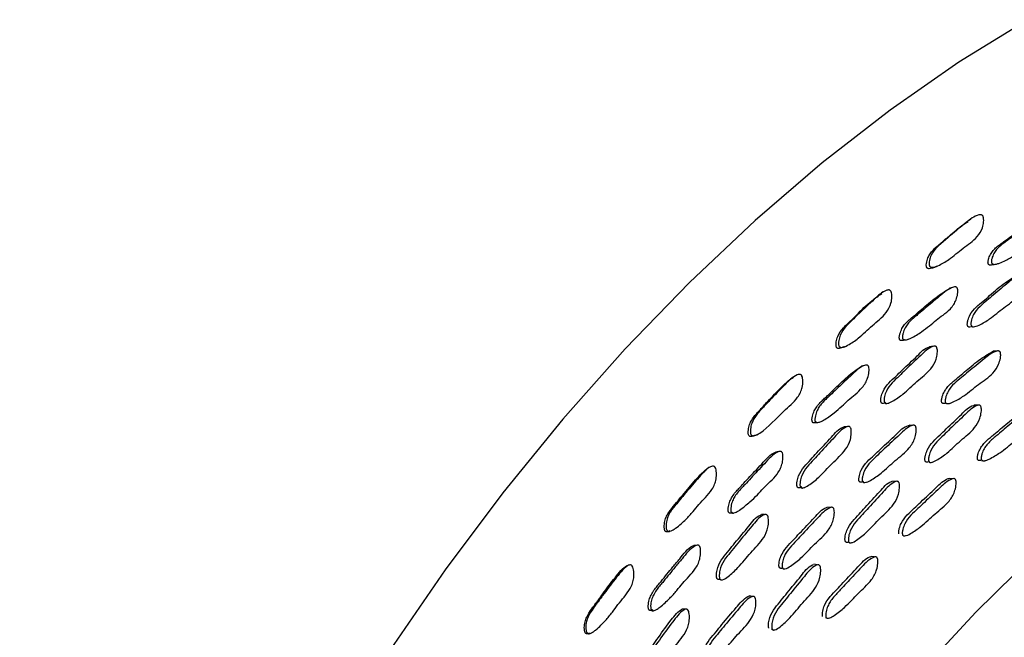
# Model space of a CAD drawing. Units: millimetres. Extents: x 12 to 474, y 34 to 492.
# Drawn here: x 59 to 86, y 389 to 406 of the extents above; entities that cross this region are included whole.
import ezdxf

# ---------------------------------------------------------------- set-up
doc = ezdxf.new("R2010")
doc.units = ezdxf.units.MM

msp = doc.modelspace()

# ---------------------------------------------------------------- linework, layer by layer
at = {"color": 7, "linetype": 'Continuous', "lineweight": 25}
for p, q in [((86.057, 399.623), (86.096, 399.633)), ((86.133, 399.641), (86.156, 399.647)), ((85.437, 397.883), (85.442, 397.883)), ((85.498, 397.889), (85.539, 397.893)), ((83.635, 397.529), (83.639, 397.53)), ((83.073, 395.745), (83.096, 395.746)), ((84.698, 395.739), (84.705, 395.738)), ((84.775, 395.738), (84.801, 395.737)), ((85.591, 395.682), (85.486, 395.684)), ((81.162, 395.214), (81.168, 395.215)), ((83.766, 395.121), (83.667, 395.123)), ((84.305, 394.091), (84.32, 394.09)), ((85.692, 394.142), (85.705, 394.142)), ((85.791, 394.136), (85.798, 394.135)), ((84.892, 393.628), (84.788, 393.636)), ((80.715, 393.378), (80.727, 393.377)), ((82.451, 393.529), (82.465, 393.528)), ((83.302, 393.551), (83.203, 393.56)), ((81.476, 392.824), (81.383, 392.833)), ((78.789, 392.679), (78.796, 392.679)), ((79.619, 392.623), (79.537, 392.626)), ((83.478, 392.047), (83.492, 392.045)), ((83.567, 392.036), (83.578, 392.035)), ((82.058, 391.84), (82.066, 391.839)), ((82.702, 391.44), (82.604, 391.454)), ((81.096, 391.22), (81.003, 391.235)), ((80.121, 391.126), (80.129, 391.124)), ((80.204, 391.113), (80.21, 391.112)), ((78.375, 390.815), (78.376, 390.815)), ((78.452, 390.805), (78.456, 390.804)), ((79.281, 390.332), (79.195, 390.347)), ((76.536, 389.94), (76.539, 389.94)), ((81.331, 389.745), (81.348, 389.742)), ((74.75, 389.304), (74.756, 389.304)), ((79.819, 389.418), (79.838, 389.414)), ((79.908, 389.398), (79.909, 389.398))]:
    msp.add_line(p, q, dxfattribs=at)
at = {"color": 7, "linetype": 'Continuous', "lineweight": 25, "flags": 128}
for points in [[(86.987, 406.473), (85.056, 405.283), (83.135, 403.946), (81.232, 402.468), (79.356, 400.857), (77.515, 399.119), (75.718, 397.264), (73.974, 395.299), (72.29, 393.234), (70.676, 391.079), (69.137, 388.843), (67.681, 386.537), (66.315, 384.172), (65.046, 381.758), (63.879, 379.307), (62.82, 376.831), (61.873, 374.34), (61.044, 371.848), (60.335, 369.364), (59.751, 366.901), (59.294, 364.47), (58.966, 362.083), (58.768, 359.75)], [(85.394, 400.89), (85.355, 400.866), (85.316, 400.841)], [(84.389, 399.551), (84.432, 399.57), (84.475, 399.589)], [(82.967, 398.864), (82.933, 398.844), (82.898, 398.823)], [(84.891, 398.981), (84.845, 398.969), (84.799, 398.957)], [(81.827, 397.31), (81.865, 397.326), (81.903, 397.341)], [(84.338, 397.329), (84.29, 397.324), (84.242, 397.318)], [(86.123, 397.198), (86.07, 397.196), (86.017, 397.194)], [(82.415, 396.795), (82.373, 396.786), (82.331, 396.778)], [(80.489, 396.509), (80.458, 396.493), (80.428, 396.476)], [(81.934, 395.084), (81.889, 395.082), (81.845, 395.08)], [(79.344, 394.84), (79.376, 394.851), (79.409, 394.862)], [(80.012, 394.383), (79.974, 394.378), (79.935, 394.373)], [(78.088, 393.951), (78.061, 393.939), (78.035, 393.927)], [(77.712, 391.762), (77.677, 391.762), (77.643, 391.761)], [(87.18, 391.508), (85.533, 389.891), (83.933, 388.162), (82.39, 386.33), (80.913, 384.405), (79.509, 382.398), (78.186, 380.32), (76.952, 378.183), (75.814, 375.998), (74.778, 373.779), (73.849, 371.536), (73.034, 369.284), (72.336, 367.034), (71.76, 364.8), (71.308, 362.592), (70.984, 360.425)], [(75.789, 391.194), (75.767, 391.187), (75.744, 391.179)], [(77.405, 389.974), (77.367, 389.98), (77.33, 389.985)]]:
    msp.add_lwpolyline(points, dxfattribs=at)
at = {"color": 7, "linetype": 'Continuous', "lineweight": 25}
for points, knots in [([(84.156, 399.55), (84.154, 399.559), (84.148, 399.578), (84.147, 399.628), (84.161, 399.719), (84.2, 399.837), (84.276, 399.958), (84.381, 400.076), (84.506, 400.18), (84.633, 400.287), (84.769, 400.406), (84.938, 400.548), (85.122, 400.706), (85.262, 400.789), (85.324, 400.826)], [0, 0, 0, 0, 0.013768, 0.03082, 0.076347, 0.156808, 0.228426, 0.309799, 0.419071, 0.502164, 0.59013, 0.722987, 0.876266, 1, 1, 1, 1]), ([(84.236, 399.59), (84.234, 399.599), (84.228, 399.619), (84.227, 399.67), (84.239, 399.762), (84.293, 399.931), (84.459, 400.135), (84.663, 400.292), (84.93, 400.529), (85.226, 400.758), (85.496, 400.99), (85.661, 401.019), (85.695, 401.012), (85.715, 401.001), (85.732, 400.983), (85.748, 400.948), (85.757, 400.891), (85.753, 400.786), (85.717, 400.605), (85.541, 400.321), (85.171, 400.091), (84.83, 399.778), (84.534, 399.612), (84.362, 399.54), (84.288, 399.545), (84.264, 399.553), (84.246, 399.569), (84.24, 399.583), (84.236, 399.59)], [0, 0, 0, 0, 0.005713, 0.01276, 0.031498, 0.064465, 0.126624, 0.204927, 0.240735, 0.370323, 0.465736, 0.478034, 0.483231, 0.487892, 0.492556, 0.497778, 0.510806, 0.528004, 0.563879, 0.62839, 0.745573, 0.861921, 0.94137, 0.979578, 0.985623, 0.99066, 0.995213, 1, 1, 1, 1]), ([(85.878, 399.652), (85.877, 399.661), (85.874, 399.681), (85.88, 399.731), (85.903, 399.819), (85.955, 399.932), (86.041, 400.043), (86.139, 400.133), (86.246, 400.211), (86.378, 400.303), (86.536, 400.42), (86.733, 400.562), (86.975, 400.738), (87.17, 400.835), (87.287, 400.894)], [0, 0, 0, 0, 0.012344, 0.027754, 0.06914, 0.141768, 0.206203, 0.27974, 0.346658, 0.410528, 0.531477, 0.653436, 0.7912, 1, 1, 1, 1]), ([(85.975, 399.677), (85.974, 399.686), (85.971, 399.707), (85.976, 399.757), (85.999, 399.846), (86.05, 399.96), (86.137, 400.072), (86.235, 400.163), (86.342, 400.24), (86.475, 400.333), (86.634, 400.449), (86.83, 400.595), (87.095, 400.77), (87.306, 400.94), (87.483, 400.96), (87.513, 400.952), (87.531, 400.939), (87.544, 400.92), (87.555, 400.884), (87.556, 400.827), (87.54, 400.724), (87.5, 400.599), (87.424, 400.467), (87.302, 400.331), (87.125, 400.212), (86.919, 400.088), (86.722, 399.943), (86.537, 399.826), (86.359, 399.732), (86.227, 399.67), (86.119, 399.634), (86.056, 399.624), (86.017, 399.63), (85.999, 399.638), (85.989, 399.647), (85.98, 399.659), (85.977, 399.67), (85.975, 399.677)], [0, 0, 0, 0, 0.005626, 0.012633, 0.031405, 0.064272, 0.093373, 0.126559, 0.156755, 0.185575, 0.240152, 0.295183, 0.357347, 0.466614, 0.478374, 0.48352, 0.488079, 0.492614, 0.497696, 0.510518, 0.527656, 0.563428, 0.594938, 0.628275, 0.689044, 0.745101, 0.798981, 0.861217, 0.899035, 0.941549, 0.964092, 0.980202, 0.98614, 0.991, 0.993202, 0.995371, 1, 1, 1, 1]), ([(84.39, 399.551), (84.361, 399.539), (84.31, 399.517), (84.247, 399.504), (84.206, 399.506), (84.184, 399.514), (84.165, 399.529), (84.159, 399.543), (84.156, 399.55)], [0, 0, 0, 0, 0.375122, 0.65254, 0.756168, 0.841975, 0.919049, 1, 1, 1, 1]), ([(86.056, 399.625), (86.041, 399.62), (86.005, 399.607), (85.958, 399.6), (85.92, 399.605), (85.902, 399.613), (85.892, 399.623), (85.883, 399.634), (85.88, 399.645), (85.878, 399.652)], [0, 0, 0, 0, 0.2399171, 0.5822718, 0.7080781, 0.810669, 0.8570194, 0.9026256, 1, 1, 1, 1]), ([(85.3, 397.916), (85.298, 397.925), (85.295, 397.945), (85.298, 397.996), (85.317, 398.087), (85.383, 398.255), (85.536, 398.433), (85.736, 398.591), (86.004, 398.824), (86.306, 399.096), (86.579, 399.255), (86.693, 399.322)], [0, 0, 0, 0, 0.012126, 0.027153, 0.067271, 0.137872, 0.271899, 0.399758, 0.51802, 0.799095, 1, 1, 1, 1]), ([(85.401, 397.926), (85.399, 397.935), (85.395, 397.956), (85.399, 398.007), (85.418, 398.099), (85.482, 398.268), (85.636, 398.447), (85.837, 398.605), (86.105, 398.842), (86.42, 399.091), (86.689, 399.324), (86.845, 399.352), (86.876, 399.346), (86.894, 399.334), (86.908, 399.315), (86.92, 399.28), (86.924, 399.222), (86.913, 399.116), (86.867, 398.934), (86.678, 398.653), (86.312, 398.429), (85.97, 398.117), (85.681, 397.95), (85.515, 397.876), (85.445, 397.881), (85.427, 397.888), (85.416, 397.897), (85.407, 397.908), (85.403, 397.919), (85.401, 397.926)], [0, 0, 0, 0, 0.005656, 0.012655, 0.031317, 0.064112, 0.126269, 0.185542, 0.240367, 0.370671, 0.466377, 0.478164, 0.483369, 0.488024, 0.492672, 0.497857, 0.510788, 0.527889, 0.56348, 0.627819, 0.745289, 0.861734, 0.941684, 0.97995, 0.985919, 0.990846, 0.993091, 0.995303, 1, 1, 1, 1]), ([(81.703, 397.343), (81.7, 397.352), (81.693, 397.372), (81.689, 397.423), (81.698, 397.517), (81.745, 397.693), (81.905, 397.913), (82.105, 398.089), (82.365, 398.352), (82.654, 398.61), (82.917, 398.869), (83.084, 398.912), (83.118, 398.908), (83.139, 398.898), (83.157, 398.88), (83.175, 398.847), (83.186, 398.789), (83.188, 398.682), (83.16, 398.495), (82.994, 398.193), (82.629, 397.927), (82.297, 397.583), (82.004, 397.39), (81.833, 397.302), (81.757, 397.301), (81.733, 397.308), (81.714, 397.322), (81.706, 397.336), (81.703, 397.343)], [0, 0, 0, 0, 0.005713, 0.012761, 0.031503, 0.06446, 0.126608, 0.205362, 0.240712, 0.370354, 0.465865, 0.477725, 0.482992, 0.487724, 0.492455, 0.497719, 0.510788, 0.528009, 0.563872, 0.628361, 0.745519, 0.861879, 0.941412, 0.979612, 0.985649, 0.990675, 0.995218, 1, 1, 1, 1]), ([(83.396, 397.538), (83.394, 397.546), (83.391, 397.567), (83.394, 397.617), (83.413, 397.708), (83.46, 397.827), (83.542, 397.947), (83.638, 398.047), (83.742, 398.136), (83.872, 398.241), (84.026, 398.374), (84.219, 398.538), (84.467, 398.748), (84.673, 398.873), (84.802, 398.952)], [0, 0, 0, 0, 0.012057, 0.027132, 0.067672, 0.138796, 0.201866, 0.273814, 0.339245, 0.401688, 0.519939, 0.639409, 0.774047, 1, 1, 1, 1]), ([(83.485, 397.556), (83.483, 397.565), (83.479, 397.585), (83.482, 397.636), (83.502, 397.728), (83.548, 397.848), (83.63, 397.969), (83.726, 398.07), (83.83, 398.158), (83.96, 398.264), (84.116, 398.397), (84.308, 398.563), (84.568, 398.767), (84.774, 398.959), (84.954, 398.998), (84.985, 398.993), (85.004, 398.982), (85.018, 398.964), (85.031, 398.929), (85.035, 398.872), (85.023, 398.767), (84.988, 398.636), (84.917, 398.497), (84.799, 398.348), (84.625, 398.212), (84.422, 398.066), (84.23, 397.898), (83.999, 397.724), (83.793, 397.595), (83.634, 397.526), (83.57, 397.51), (83.531, 397.512), (83.512, 397.518), (83.501, 397.527), (83.491, 397.538), (83.487, 397.548), (83.485, 397.556)], [0, 0, 0, 0, 0.005615, 0.012619, 0.031409, 0.064299, 0.093409, 0.12659, 0.156762, 0.185557, 0.240086, 0.295177, 0.357263, 0.466755, 0.478522, 0.483656, 0.488187, 0.492684, 0.497731, 0.510508, 0.527641, 0.563445, 0.594951, 0.628312, 0.689058, 0.745081, 0.79896, 0.861181, 0.941487, 0.964075, 0.980207, 0.986149, 0.991011, 0.993213, 0.995381, 1, 1, 1, 1]), ([(81.632, 397.311), (81.629, 397.319), (81.622, 397.339), (81.62, 397.39), (81.629, 397.482), (81.678, 397.656), (81.838, 397.874), (82.037, 398.05), (82.297, 398.309), (82.553, 398.573), (82.809, 398.746), (82.905, 398.811)], [0, 0, 0, 0, 0.012525, 0.028041, 0.069471, 0.142651, 0.281369, 0.457374, 0.536377, 0.826112, 1, 1, 1, 1]), ([(85.439, 397.892), (85.416, 397.881), (85.385, 397.867), (85.344, 397.871), (85.326, 397.878), (85.315, 397.887), (85.306, 397.898), (85.302, 397.908), (85.3, 397.916)], [0, 0, 0, 0, 0.471639, 0.629306, 0.759203, 0.818279, 0.876457, 1, 1, 1, 1]), ([(83.548, 397.514), (83.543, 397.512), (83.517, 397.501), (83.48, 397.493), (83.441, 397.494), (83.423, 397.501), (83.411, 397.509), (83.402, 397.52), (83.398, 397.53), (83.396, 397.538)], [0, 0, 0, 0, 0.092205, 0.501431, 0.651711, 0.774237, 0.829573, 0.883987, 1, 1, 1, 1]), ([(81.826, 397.316), (81.789, 397.296), (81.743, 397.272), (81.685, 397.271), (81.661, 397.277), (81.642, 397.29), (81.635, 397.304), (81.632, 397.311)], [0, 0, 0, 0, 0.577445, 0.703505, 0.807807, 0.901486, 1, 1, 1, 1]), ([(82.881, 395.77), (82.879, 395.779), (82.874, 395.799), (82.875, 395.85), (82.889, 395.944), (82.947, 396.117), (83.094, 396.31), (83.29, 396.486), (83.551, 396.749), (83.86, 397.015), (84.105, 397.29), (84.24, 397.317), (84.242, 397.318)], [0, 0, 0, 0, 0.0120302, 0.026938, 0.0667323, 0.1367603, 0.2697106, 0.3965367, 0.513828, 0.7926304, 0.9974218, 1, 1, 1, 1]), ([(82.974, 395.775), (82.972, 395.784), (82.967, 395.804), (82.968, 395.855), (82.982, 395.949), (83.04, 396.124), (83.187, 396.318), (83.383, 396.495), (83.645, 396.757), (83.953, 397.035), (84.215, 397.296), (84.373, 397.339), (84.405, 397.335), (84.424, 397.325), (84.439, 397.308), (84.453, 397.274), (84.461, 397.215), (84.455, 397.109), (84.417, 396.921), (84.24, 396.622), (83.878, 396.363), (83.545, 396.019), (83.259, 395.825), (83.093, 395.735), (83.022, 395.733), (83.003, 395.739), (82.991, 395.747), (82.981, 395.757), (82.977, 395.767), (82.974, 395.775)], [0, 0, 0, 0, 0.005657, 0.012657, 0.031319, 0.064112, 0.126269, 0.185542, 0.240359, 0.37066, 0.466377, 0.478152, 0.483349, 0.487998, 0.492643, 0.49783, 0.510772, 0.527886, 0.563481, 0.627817, 0.745262, 0.861718, 0.941703, 0.979962, 0.985927, 0.99085, 0.993093, 0.995303, 1, 1, 1, 1]), ([(84.68, 395.775), (84.679, 395.784), (84.676, 395.805), (84.68, 395.856), (84.701, 395.948), (84.771, 396.117), (84.929, 396.296), (85.133, 396.454), (85.408, 396.691), (85.729, 396.94), (86.002, 397.176), (86.158, 397.206), (86.188, 397.199), (86.206, 397.187), (86.219, 397.169), (86.23, 397.133), (86.232, 397.075), (86.219, 396.97), (86.167, 396.787), (85.972, 396.505), (85.602, 396.279), (85.252, 395.968), (84.96, 395.8), (84.792, 395.725), (84.723, 395.73), (84.705, 395.737), (84.695, 395.746), (84.686, 395.757), (84.682, 395.768), (84.68, 395.775)], [0, 0, 0, 0, 0.005656, 0.012644, 0.031254, 0.064, 0.126178, 0.185532, 0.240398, 0.370813, 0.466501, 0.478254, 0.483436, 0.488071, 0.492701, 0.497866, 0.510762, 0.527833, 0.563384, 0.627727, 0.745294, 0.861777, 0.941682, 0.979955, 0.985924, 0.990848, 0.99309, 0.995301, 1, 1, 1, 1]), ([(84.578, 395.776), (84.577, 395.785), (84.574, 395.805), (84.578, 395.856), (84.599, 395.948), (84.648, 396.067), (84.732, 396.188), (84.829, 396.288), (84.934, 396.377), (85.064, 396.482), (85.22, 396.615), (85.414, 396.777), (85.669, 396.989), (85.879, 397.114), (86.013, 397.193)], [0, 0, 0, 0, 0.0120907, 0.0270382, 0.0668682, 0.1369986, 0.1992971, 0.2706801, 0.3357574, 0.3979073, 0.5154997, 0.6334198, 0.7670721, 1, 1, 1, 1]), ([(80.954, 395.226), (80.952, 395.235), (80.947, 395.255), (80.948, 395.306), (80.964, 395.399), (81.005, 395.522), (81.083, 395.649), (81.175, 395.758), (81.277, 395.855), (81.404, 395.972), (81.555, 396.119), (81.743, 396.299), (81.991, 396.536), (82.199, 396.683), (82.332, 396.777)], [0, 0, 0, 0, 0.011942, 0.026879, 0.067059, 0.137517, 0.199994, 0.271268, 0.336077, 0.397916, 0.515042, 0.633455, 0.766907, 1, 1, 1, 1]), ([(81.035, 395.237), (81.033, 395.246), (81.028, 395.266), (81.029, 395.317), (81.044, 395.411), (81.085, 395.535), (81.163, 395.664), (81.255, 395.773), (81.357, 395.871), (81.484, 395.988), (81.636, 396.135), (81.824, 396.318), (82.079, 396.544), (82.279, 396.756), (82.46, 396.81), (82.493, 396.807), (82.512, 396.798), (82.528, 396.781), (82.543, 396.747), (82.549, 396.69), (82.543, 396.583), (82.513, 396.45), (82.448, 396.304), (82.335, 396.144), (82.164, 395.992), (81.964, 395.829), (81.777, 395.645), (81.549, 395.451), (81.346, 395.304), (81.188, 395.22), (81.124, 395.199), (81.084, 395.197), (81.064, 395.202), (81.052, 395.209), (81.042, 395.22), (81.038, 395.23), (81.035, 395.237)], [0, 0, 0, 0, 0.005614, 0.012619, 0.031417, 0.064304, 0.093409, 0.126588, 0.156753, 0.185537, 0.240054, 0.295169, 0.357286, 0.466801, 0.47857, 0.483705, 0.488235, 0.492729, 0.497771, 0.510537, 0.527666, 0.563457, 0.594968, 0.628325, 0.689078, 0.745076, 0.798906, 0.861135, 0.941537, 0.964141, 0.98027, 0.9862, 0.991043, 0.993234, 0.995392, 1, 1, 1, 1]), ([(79.178, 394.842), (79.175, 394.851), (79.167, 394.87), (79.162, 394.921), (79.166, 395.016), (79.195, 395.143), (79.261, 395.278), (79.378, 395.441), (79.498, 395.562), (79.618, 395.693), (79.794, 395.885), (80.025, 396.119), (80.257, 396.357), (80.38, 396.437), (80.431, 396.47)], [0, 0, 0, 0, 0.012346, 0.027622, 0.068383, 0.140314, 0.204439, 0.277277, 0.420851, 0.445333, 0.528353, 0.78987, 0.912254, 1, 1, 1, 1]), ([(79.24, 394.866), (79.237, 394.875), (79.229, 394.894), (79.223, 394.946), (79.226, 395.042), (79.265, 395.223), (79.404, 395.441), (79.557, 395.593), (79.677, 395.725), (79.865, 395.931), (80.152, 396.214), (80.411, 396.493), (80.579, 396.549), (80.614, 396.547), (80.637, 396.539), (80.655, 396.523), (80.675, 396.491), (80.69, 396.434), (80.696, 396.327), (80.681, 396.19), (80.628, 396.037), (80.477, 395.791), (80.058, 395.448), (79.703, 395.031), (79.374, 394.836), (79.297, 394.829), (79.273, 394.833), (79.253, 394.846), (79.244, 394.859), (79.24, 394.866)], [0, 0, 0, 0, 0.005723, 0.012775, 0.031513, 0.06443, 0.126569, 0.19184, 0.20297, 0.240713, 0.370475, 0.465867, 0.478232, 0.483473, 0.488164, 0.492838, 0.498048, 0.511015, 0.528126, 0.56388, 0.595261, 0.62858, 0.746094, 0.941342, 0.979565, 0.985611, 0.990649, 0.995205, 1, 1, 1, 1]), ([(83.014, 395.755), (82.994, 395.744), (82.966, 395.729), (82.928, 395.729), (82.909, 395.735), (82.898, 395.743), (82.888, 395.753), (82.884, 395.763), (82.881, 395.77)], [0, 0, 0, 0, 0.432439, 0.601806, 0.741305, 0.804745, 0.867233, 1, 1, 1, 1]), ([(84.114, 394.13), (84.112, 394.138), (84.108, 394.158), (84.11, 394.209), (84.126, 394.303), (84.186, 394.476), (84.334, 394.669), (84.529, 394.845), (84.788, 395.108), (85.095, 395.377), (85.346, 395.654), (85.484, 395.682), (85.492, 395.683)], [0, 0, 0, 0, 0.011941, 0.026708, 0.066065, 0.135344, 0.266971, 0.392592, 0.50875, 0.785034, 0.987577, 1, 1, 1, 1]), ([(84.216, 394.123), (84.214, 394.131), (84.21, 394.151), (84.211, 394.203), (84.228, 394.296), (84.288, 394.47), (84.436, 394.664), (84.631, 394.841), (84.892, 395.103), (85.198, 395.383), (85.459, 395.644), (85.612, 395.688), (85.642, 395.684), (85.661, 395.674), (85.675, 395.657), (85.688, 395.623), (85.693, 395.566), (85.685, 395.459), (85.643, 395.273), (85.464, 394.973), (85.106, 394.713), (84.775, 394.369), (84.493, 394.174), (84.33, 394.084), (84.261, 394.082), (84.243, 394.087), (84.231, 394.095), (84.222, 394.105), (84.218, 394.116), (84.216, 394.123)], [0, 0, 0, 0, 0.005646, 0.012626, 0.031227, 0.063963, 0.126143, 0.185483, 0.240352, 0.370861, 0.466538, 0.478279, 0.483455, 0.488083, 0.492705, 0.497864, 0.510746, 0.5278, 0.563323, 0.627658, 0.745261, 0.861795, 0.941765, 0.979995, 0.985952, 0.990866, 0.993104, 0.995311, 1, 1, 1, 1]), ([(84.677, 395.736), (84.666, 395.733), (84.647, 395.728), (84.621, 395.731), (84.603, 395.738), (84.592, 395.747), (84.584, 395.758), (84.58, 395.769), (84.578, 395.776)], [0, 0, 0, 0, 0.286405, 0.499113, 0.674435, 0.754218, 0.832841, 1, 1, 1, 1]), ([(85.581, 394.181), (85.58, 394.19), (85.577, 394.21), (85.582, 394.261), (85.605, 394.353), (85.655, 394.472), (85.739, 394.593), (85.836, 394.694), (85.94, 394.783), (86.07, 394.888), (86.298, 395.084), (86.559, 395.295), (86.817, 395.503), (86.95, 395.568), (87.015, 395.6)], [0, 0, 0, 0, 0.012059, 0.026991, 0.066831, 0.136983, 0.199281, 0.270572, 0.335539, 0.397589, 0.515066, 0.77287, 0.8908, 1, 1, 1, 1]), ([(85.687, 394.174), (85.686, 394.183), (85.683, 394.203), (85.688, 394.254), (85.711, 394.346), (85.761, 394.466), (85.846, 394.587), (85.943, 394.688), (86.047, 394.777), (86.177, 394.883), (86.406, 395.079), (86.667, 395.295), (86.928, 395.493), (87.071, 395.588), (87.164, 395.606), (87.193, 395.599), (87.21, 395.588), (87.223, 395.57), (87.233, 395.535), (87.235, 395.477), (87.219, 395.372), (87.18, 395.241), (87.106, 395.102), (86.985, 394.953), (86.81, 394.817), (86.608, 394.672), (86.414, 394.505), (86.234, 394.369), (86.06, 394.26), (85.932, 394.187), (85.827, 394.142), (85.766, 394.127), (85.728, 394.129), (85.711, 394.136), (85.701, 394.145), (85.692, 394.156), (85.689, 394.167), (85.687, 394.174)], [0, 0, 0, 0, 0.005623, 0.012586, 0.03117, 0.063898, 0.092964, 0.126228, 0.156541, 0.185494, 0.240309, 0.3606, 0.415626, 0.466578, 0.47833, 0.483505, 0.48812, 0.492715, 0.497835, 0.510643, 0.527649, 0.563139, 0.594508, 0.627758, 0.688821, 0.745318, 0.799506, 0.86175, 0.899426, 0.941654, 0.964004, 0.980046, 0.985999, 0.990904, 0.993135, 0.995333, 1, 1, 1, 1]), ([(80.535, 393.405), (80.533, 393.414), (80.527, 393.433), (80.524, 393.484), (80.534, 393.579), (80.582, 393.757), (80.721, 393.963), (80.91, 394.156), (81.16, 394.442), (81.459, 394.737), (81.699, 395.037), (81.842, 395.077), (81.85, 395.08)], [0, 0, 0, 0, 0.011906, 0.026661, 0.066066, 0.1354, 0.267047, 0.392646, 0.508806, 0.785012, 0.987582, 1, 1, 1, 1]), ([(80.622, 393.403), (80.619, 393.411), (80.613, 393.431), (80.61, 393.482), (80.62, 393.578), (80.668, 393.757), (80.806, 393.964), (80.996, 394.158), (81.247, 394.443), (81.545, 394.749), (81.796, 395.034), (81.954, 395.092), (81.986, 395.091), (82.007, 395.083), (82.023, 395.066), (82.039, 395.034), (82.05, 394.976), (82.05, 394.869), (82.022, 394.679), (81.86, 394.363), (81.507, 394.07), (81.188, 393.697), (80.908, 393.478), (80.745, 393.374), (80.672, 393.366), (80.653, 393.37), (80.641, 393.377), (80.63, 393.386), (80.625, 393.396), (80.622, 393.403)], [0, 0, 0, 0, 0.005655, 0.012653, 0.031317, 0.064109, 0.126271, 0.185554, 0.240382, 0.370752, 0.466372, 0.478117, 0.4833, 0.487944, 0.492593, 0.497788, 0.510745, 0.527864, 0.563482, 0.627845, 0.745313, 0.861761, 0.941669, 0.97993, 0.985902, 0.990836, 0.993085, 0.9953, 1, 1, 1, 1]), ([(81.085, 395.206), (81.066, 395.199), (81.039, 395.188), (81.002, 395.187), (80.983, 395.191), (80.971, 395.199), (80.961, 395.209), (80.957, 395.219), (80.954, 395.226)], [0, 0, 0, 0, 0.412866, 0.59007, 0.73425, 0.799297, 0.863281, 1, 1, 1, 1]), ([(82.264, 393.568), (82.262, 393.577), (82.258, 393.597), (82.26, 393.648), (82.276, 393.741), (82.338, 393.915), (82.489, 394.108), (82.688, 394.284), (82.954, 394.547), (83.267, 394.815), (83.524, 395.093), (83.666, 395.121), (83.674, 395.122)], [0, 0, 0, 0, 0.011939, 0.026706, 0.066074, 0.135343, 0.26699, 0.392654, 0.508842, 0.785131, 0.98759, 1, 1, 1, 1]), ([(82.36, 393.561), (82.358, 393.57), (82.353, 393.59), (82.355, 393.641), (82.372, 393.735), (82.433, 393.91), (82.584, 394.103), (82.784, 394.28), (83.051, 394.542), (83.364, 394.821), (83.631, 395.083), (83.788, 395.127), (83.819, 395.123), (83.838, 395.113), (83.852, 395.096), (83.865, 395.062), (83.871, 395.004), (83.863, 394.897), (83.82, 394.71), (83.637, 394.41), (83.272, 394.149), (82.932, 393.806), (82.643, 393.611), (82.476, 393.521), (82.406, 393.52), (82.387, 393.525), (82.376, 393.533), (82.366, 393.544), (82.362, 393.554), (82.36, 393.561)], [0, 0, 0, 0, 0.005653, 0.01264, 0.031255, 0.06399, 0.126159, 0.185498, 0.240362, 0.370827, 0.466436, 0.478167, 0.483343, 0.487982, 0.492625, 0.497809, 0.510741, 0.527832, 0.563361, 0.627667, 0.745236, 0.86178, 0.94175, 0.979967, 0.985926, 0.990848, 0.993091, 0.995302, 1, 1, 1, 1]), ([(79.343, 394.841), (79.339, 394.838), (79.313, 394.823), (79.276, 394.811), (79.234, 394.806), (79.21, 394.811), (79.19, 394.823), (79.182, 394.836), (79.178, 394.842)], [0, 0, 0, 0, 0.081711, 0.489311, 0.641549, 0.767605, 0.880885, 1, 1, 1, 1]), ([(78.61, 392.698), (78.607, 392.706), (78.601, 392.726), (78.599, 392.777), (78.609, 392.871), (78.645, 392.997), (78.716, 393.131), (78.803, 393.248), (78.901, 393.354), (79.023, 393.481), (79.168, 393.641), (79.348, 393.84), (79.595, 394.082), (79.77, 394.321), (79.932, 394.37), (79.936, 394.372)], [0, 0, 0, 0, 0.011861, 0.026676, 0.066489, 0.136306, 0.198242, 0.268963, 0.333295, 0.394683, 0.510921, 0.628256, 0.760716, 0.993731, 1, 1, 1, 1]), ([(78.683, 392.701), (78.681, 392.709), (78.675, 392.729), (78.672, 392.781), (78.682, 392.876), (78.717, 393.003), (78.788, 393.138), (78.875, 393.255), (78.973, 393.361), (79.096, 393.489), (79.242, 393.649), (79.422, 393.848), (79.668, 394.096), (79.859, 394.325), (80.04, 394.394), (80.073, 394.394), (80.094, 394.386), (80.11, 394.371), (80.127, 394.338), (80.137, 394.281), (80.137, 394.174), (80.115, 394.038), (80.057, 393.886), (79.951, 393.717), (79.786, 393.55), (79.592, 393.37), (79.412, 393.17), (79.241, 393.002), (79.071, 392.86), (78.945, 392.762), (78.839, 392.697), (78.776, 392.67), (78.735, 392.665), (78.715, 392.668), (78.703, 392.675), (78.692, 392.684), (78.687, 392.694), (78.683, 392.701)], [0, 0, 0, 0, 0.005623, 0.012628, 0.031411, 0.064271, 0.093364, 0.126557, 0.156748, 0.185557, 0.240107, 0.295171, 0.357332, 0.466701, 0.478472, 0.483616, 0.488163, 0.492681, 0.497749, 0.510554, 0.527677, 0.563433, 0.594911, 0.628249, 0.689027, 0.745074, 0.798944, 0.861186, 0.899021, 0.941558, 0.964116, 0.98022, 0.986153, 0.991008, 0.993208, 0.995375, 1, 1, 1, 1]), ([(85.678, 394.142), (85.667, 394.139), (85.648, 394.134), (85.622, 394.137), (85.605, 394.143), (85.595, 394.152), (85.586, 394.163), (85.583, 394.174), (85.581, 394.181)], [0, 0, 0, 0, 0.286613, 0.49938, 0.674748, 0.754536, 0.833124, 1, 1, 1, 1]), ([(76.832, 392.171), (76.828, 392.179), (76.82, 392.198), (76.811, 392.248), (76.811, 392.344), (76.833, 392.473), (76.894, 392.615), (76.998, 392.779), (77.153, 392.955), (77.386, 393.243), (77.624, 393.516), (77.852, 393.783), (77.979, 393.879), (78.037, 393.924)], [0, 0, 0, 0, 0.012196, 0.027258, 0.067383, 0.138278, 0.201476, 0.273342, 0.402118, 0.521046, 0.779714, 0.899061, 1, 1, 1, 1]), ([(76.886, 392.185), (76.882, 392.193), (76.873, 392.212), (76.863, 392.264), (76.862, 392.36), (76.883, 392.492), (76.943, 392.635), (77.047, 392.8), (77.203, 392.977), (77.437, 393.265), (77.673, 393.544), (77.912, 393.807), (78.048, 393.939), (78.148, 393.98), (78.183, 393.982), (78.206, 393.975), (78.226, 393.961), (78.248, 393.929), (78.266, 393.873), (78.278, 393.765), (78.271, 393.626), (78.226, 393.468), (78.131, 393.288), (77.972, 393.108), (77.784, 392.912), (77.612, 392.696), (77.446, 392.515), (77.281, 392.363), (77.158, 392.259), (77.052, 392.188), (76.988, 392.158), (76.945, 392.152), (76.92, 392.154), (76.899, 392.166), (76.89, 392.178), (76.886, 392.185)], [0, 0, 0, 0, 0.00573, 0.012778, 0.031473, 0.064353, 0.093539, 0.126667, 0.185996, 0.240788, 0.359958, 0.414942, 0.465841, 0.477696, 0.482965, 0.487693, 0.492418, 0.497681, 0.510735, 0.5279, 0.563693, 0.595085, 0.628361, 0.689261, 0.745755, 0.799947, 0.861956, 0.899366, 0.941251, 0.963467, 0.979548, 0.985593, 0.990632, 0.995194, 1, 1, 1, 1]), ([(84.236, 394.112), (84.219, 394.103), (84.193, 394.089), (84.159, 394.089), (84.141, 394.094), (84.129, 394.102), (84.12, 394.112), (84.116, 394.123), (84.114, 394.13)], [0, 0, 0, 0, 0.405471, 0.582572, 0.728632, 0.795138, 0.860688, 1, 1, 1, 1]), ([(83.38, 392.081), (83.379, 392.09), (83.375, 392.11), (83.377, 392.161), (83.395, 392.254), (83.459, 392.427), (83.61, 392.619), (83.808, 392.796), (84.074, 393.058), (84.385, 393.327), (84.642, 393.605), (84.781, 393.633), (84.789, 393.634)], [0, 0, 0, 0, 0.011936, 0.026701, 0.066076, 0.135359, 0.267008, 0.392661, 0.508829, 0.785003, 0.987586, 1, 1, 1, 1]), ([(83.48, 392.068), (83.479, 392.077), (83.475, 392.097), (83.477, 392.148), (83.495, 392.241), (83.559, 392.415), (83.711, 392.608), (83.91, 392.785), (84.176, 393.047), (84.487, 393.326), (84.753, 393.588), (84.908, 393.633), (84.938, 393.629), (84.957, 393.619), (84.97, 393.602), (84.983, 393.568), (84.987, 393.511), (84.977, 393.404), (84.933, 393.218), (84.749, 392.919), (84.386, 392.658), (84.047, 392.315), (83.76, 392.12), (83.595, 392.029), (83.525, 392.028), (83.507, 392.033), (83.496, 392.041), (83.487, 392.051), (83.483, 392.061), (83.48, 392.068)], [0, 0, 0, 0, 0.005635, 0.0126073, 0.0312036, 0.0639302, 0.1261232, 0.1854842, 0.2403647, 0.3708348, 0.4665399, 0.4782674, 0.4834312, 0.4880491, 0.4926637, 0.4978154, 0.5106917, 0.5277514, 0.5632685, 0.6276123, 0.7451844, 0.8617865, 0.9418251, 0.9800399, 0.985986, 0.9908892, 0.9931217, 0.9953224, 1, 1, 1, 1]), ([(80.662, 393.397), (80.645, 393.387), (80.621, 393.371), (80.585, 393.369), (80.566, 393.372), (80.554, 393.379), (80.543, 393.389), (80.539, 393.398), (80.535, 393.405)], [0, 0, 0, 0, 0.391533, 0.573037, 0.722682, 0.790757, 0.857784, 1, 1, 1, 1]), ([(81.879, 391.88), (81.876, 391.888), (81.871, 391.908), (81.87, 391.959), (81.882, 392.053), (81.934, 392.231), (82.073, 392.437), (82.261, 392.631), (82.511, 392.917), (82.809, 393.213), (83.049, 393.513), (83.189, 393.554), (83.197, 393.556)], [0, 0, 0, 0, 0.011903, 0.026656, 0.066064, 0.135406, 0.267036, 0.392586, 0.508719, 0.784941, 0.987575, 1, 1, 1, 1]), ([(81.974, 391.867), (81.972, 391.875), (81.967, 391.895), (81.966, 391.946), (81.977, 392.04), (82.029, 392.219), (82.169, 392.425), (82.358, 392.62), (82.609, 392.906), (82.905, 393.212), (83.156, 393.497), (83.311, 393.556), (83.342, 393.555), (83.361, 393.547), (83.376, 393.531), (83.392, 393.499), (83.4, 393.442), (83.398, 393.335), (83.365, 393.146), (83.2, 392.831), (82.85, 392.537), (82.531, 392.164), (82.254, 391.944), (82.093, 391.839), (82.023, 391.83), (82.004, 391.834), (81.992, 391.841), (81.982, 391.85), (81.978, 391.86), (81.974, 391.867)], [0, 0, 0, 0, 0.005628, 0.012602, 0.031228, 0.063995, 0.126177, 0.185484, 0.240341, 0.370819, 0.466537, 0.47828, 0.483453, 0.488076, 0.492692, 0.497844, 0.510717, 0.527775, 0.563322, 0.627688, 0.745251, 0.861769, 0.941747, 0.980024, 0.985981, 0.990892, 0.993127, 0.995328, 1, 1, 1, 1]), ([(82.389, 393.55), (82.371, 393.54), (82.345, 393.527), (82.31, 393.527), (82.292, 393.532), (82.28, 393.54), (82.271, 393.551), (82.267, 393.561), (82.264, 393.568)], [0, 0, 0, 0, 0.403731, 0.581298, 0.727794, 0.794512, 0.86027, 1, 1, 1, 1]), ([(80.03, 391.154), (80.028, 391.163), (80.022, 391.182), (80.021, 391.233), (80.033, 391.328), (80.086, 391.506), (80.228, 391.711), (80.421, 391.905), (80.677, 392.19), (80.98, 392.486), (81.226, 392.786), (81.369, 392.827), (81.377, 392.829)], [0, 0, 0, 0, 0.011913, 0.02667, 0.06607, 0.135407, 0.267053, 0.39264, 0.508794, 0.784986, 0.98758, 1, 1, 1, 1]), ([(80.119, 391.141), (80.117, 391.149), (80.111, 391.169), (80.11, 391.22), (80.122, 391.315), (80.175, 391.494), (80.317, 391.7), (80.511, 391.894), (80.767, 392.179), (81.07, 392.486), (81.327, 392.77), (81.485, 392.829), (81.516, 392.828), (81.536, 392.82), (81.552, 392.804), (81.567, 392.771), (81.576, 392.714), (81.573, 392.607), (81.54, 392.417), (81.371, 392.102), (81.014, 391.808), (80.688, 391.436), (80.405, 391.217), (80.24, 391.112), (80.168, 391.104), (80.149, 391.108), (80.137, 391.115), (80.127, 391.124), (80.122, 391.134), (80.119, 391.141)], [0, 0, 0, 0, 0.005641, 0.012624, 0.031256, 0.064025, 0.126198, 0.185504, 0.240355, 0.370779, 0.466454, 0.478195, 0.483369, 0.487998, 0.492627, 0.497801, 0.510719, 0.527798, 0.563363, 0.627719, 0.745244, 0.861751, 0.941712, 0.979985, 0.985948, 0.990868, 0.993108, 0.995315, 1, 1, 1, 1]), ([(78.287, 390.838), (78.284, 390.847), (78.277, 390.865), (78.271, 390.916), (78.276, 391.011), (78.315, 391.193), (78.443, 391.41), (78.624, 391.619), (78.862, 391.926), (79.149, 392.246), (79.377, 392.566), (79.52, 392.618), (79.529, 392.621)], [0, 0, 0, 0, 0.011904, 0.026657, 0.066059, 0.135395, 0.267032, 0.392627, 0.508795, 0.784933, 0.987551, 1, 1, 1, 1]), ([(78.367, 390.828), (78.363, 390.837), (78.356, 390.856), (78.351, 390.907), (78.355, 391.002), (78.393, 391.185), (78.522, 391.403), (78.704, 391.613), (78.942, 391.92), (79.228, 392.251), (79.468, 392.556), (79.626, 392.627), (79.658, 392.629), (79.679, 392.623), (79.697, 392.608), (79.716, 392.577), (79.729, 392.521), (79.736, 392.414), (79.718, 392.222), (79.57, 391.893), (79.228, 391.57), (78.925, 391.171), (78.653, 390.928), (78.493, 390.81), (78.42, 390.796), (78.4, 390.798), (78.388, 390.804), (78.376, 390.812), (78.371, 390.822), (78.367, 390.828)], [0, 0, 0, 0, 0.0056539, 0.0126515, 0.0313151, 0.06411, 0.1262699, 0.1855536, 0.2403875, 0.3707303, 0.4663753, 0.4781494, 0.4833488, 0.4880014, 0.4926514, 0.4978434, 0.5107881, 0.5278822, 0.5634834, 0.6278349, 0.7453259, 0.8617689, 0.9416643, 0.9799268, 0.9859, 0.9908352, 0.9930841, 0.9952999, 1, 1, 1, 1]), ([(78.72, 392.679), (78.709, 392.674), (78.689, 392.666), (78.661, 392.663), (78.641, 392.666), (78.629, 392.672), (78.618, 392.681), (78.613, 392.691), (78.61, 392.698)], [0, 0, 0, 0, 0.290788, 0.504382, 0.67855, 0.757245, 0.83468, 1, 1, 1, 1]), ([(76.968, 392.165), (76.951, 392.157), (76.926, 392.144), (76.891, 392.139), (76.866, 392.141), (76.845, 392.152), (76.837, 392.164), (76.832, 392.171)], [0, 0, 0, 0, 0.369477, 0.557246, 0.712824, 0.852744, 1, 1, 1, 1]), ([(76.38, 389.968), (76.377, 389.976), (76.37, 389.995), (76.364, 390.046), (76.369, 390.141), (76.397, 390.27), (76.461, 390.41), (76.543, 390.535), (76.635, 390.649), (76.752, 390.787), (76.889, 390.958), (77.06, 391.172), (77.296, 391.435), (77.465, 391.69), (77.63, 391.754), (77.639, 391.757)], [0, 0, 0, 0, 0.011792, 0.02651, 0.066049, 0.135489, 0.197106, 0.267379, 0.331358, 0.392443, 0.50808, 0.624168, 0.756018, 0.987549, 1, 1, 1, 1]), ([(76.447, 389.962), (76.443, 389.97), (76.436, 389.989), (76.43, 390.041), (76.434, 390.137), (76.461, 390.267), (76.526, 390.408), (76.607, 390.533), (76.7, 390.647), (76.817, 390.785), (76.955, 390.957), (77.126, 391.171), (77.362, 391.44), (77.543, 391.684), (77.723, 391.768), (77.756, 391.771), (77.778, 391.765), (77.796, 391.751), (77.815, 391.72), (77.828, 391.664), (77.834, 391.557), (77.82, 391.418), (77.77, 391.262), (77.673, 391.083), (77.515, 390.903), (77.329, 390.706), (77.159, 390.49), (76.995, 390.308), (76.831, 390.152), (76.709, 390.044), (76.605, 389.97), (76.542, 389.938), (76.501, 389.93), (76.481, 389.932), (76.468, 389.938), (76.456, 389.946), (76.45, 389.956), (76.447, 389.962)], [0, 0, 0, 0, 0.005624, 0.012625, 0.031392, 0.064272, 0.093389, 0.12657, 0.156775, 0.185614, 0.240206, 0.295012, 0.357259, 0.466581, 0.478376, 0.48354, 0.488107, 0.492643, 0.497721, 0.510527, 0.527637, 0.563405, 0.594889, 0.62823, 0.689023, 0.745141, 0.799081, 0.861292, 0.899055, 0.941496, 0.964019, 0.980129, 0.98608, 0.990964, 0.993179, 0.99536, 1, 1, 1, 1]), ([(81.968, 391.856), (81.962, 391.852), (81.949, 391.844), (81.927, 391.844), (81.908, 391.847), (81.896, 391.854), (81.886, 391.863), (81.882, 391.873), (81.879, 391.88)], [0, 0, 0, 0, 0.180013, 0.42462, 0.626246, 0.717971, 0.808299, 1, 1, 1, 1]), ([(81.246, 389.775), (81.244, 389.784), (81.239, 389.803), (81.238, 389.854), (81.252, 389.948), (81.306, 390.126), (81.449, 390.331), (81.641, 390.524), (81.897, 390.809), (82.199, 391.105), (82.445, 391.406), (82.586, 391.447), (82.594, 391.449)], [0, 0, 0, 0, 0.011909, 0.026665, 0.066074, 0.135414, 0.267049, 0.392597, 0.508717, 0.784911, 0.987583, 1, 1, 1, 1]), ([(81.34, 389.756), (81.338, 389.764), (81.333, 389.784), (81.333, 389.835), (81.346, 389.929), (81.384, 390.056), (81.459, 390.19), (81.547, 390.308), (81.645, 390.414), (81.768, 390.543), (81.914, 390.703), (82.096, 390.902), (82.341, 391.149), (82.533, 391.377), (82.707, 391.443), (82.738, 391.442), (82.757, 391.434), (82.772, 391.419), (82.787, 391.386), (82.795, 391.329), (82.791, 391.223), (82.765, 391.087), (82.704, 390.936), (82.596, 390.766), (82.431, 390.599), (82.237, 390.418), (82.056, 390.217), (81.884, 390.05), (81.717, 389.909), (81.592, 389.814), (81.488, 389.75), (81.427, 389.724), (81.388, 389.72), (81.369, 389.723), (81.357, 389.73), (81.347, 389.739), (81.343, 389.749), (81.34, 389.756)], [0, 0, 0, 0, 0.005619, 0.012582, 0.031183, 0.063916, 0.092968, 0.126261, 0.156582, 0.185541, 0.240364, 0.29542, 0.35771, 0.466403, 0.478126, 0.483282, 0.487886, 0.492485, 0.497625, 0.510483, 0.527516, 0.563031, 0.594417, 0.627676, 0.688724, 0.745192, 0.799384, 0.861678, 0.899401, 0.941674, 0.96404, 0.980075, 0.986021, 0.990918, 0.993146, 0.99534, 1, 1, 1, 1]), ([(74.602, 389.315), (74.598, 389.323), (74.588, 389.342), (74.577, 389.392), (74.571, 389.487), (74.587, 389.618), (74.641, 389.764), (74.727, 389.916), (74.836, 390.061), (74.947, 390.208), (75.126, 390.454), (75.327, 390.728), (75.555, 391.002), (75.666, 391.144), (75.742, 391.178), (75.744, 391.179)], [0, 0, 0, 0, 0.012062, 0.026941, 0.06654, 0.136539, 0.198936, 0.269953, 0.366037, 0.440012, 0.514647, 0.771192, 0.88789, 0.996913, 1, 1, 1, 1]), ([(74.648, 389.319), (74.643, 389.327), (74.633, 389.346), (74.621, 389.397), (74.614, 389.493), (74.628, 389.626), (74.682, 389.773), (74.767, 389.926), (74.877, 390.072), (74.988, 390.22), (75.168, 390.467), (75.37, 390.739), (75.597, 391.02), (75.726, 391.163), (75.824, 391.213), (75.859, 391.217), (75.883, 391.212), (75.903, 391.198), (75.926, 391.168), (75.947, 391.112), (75.965, 391.005), (75.965, 390.865), (75.928, 390.703), (75.844, 390.515), (75.694, 390.322), (75.516, 390.11), (75.354, 389.882), (75.196, 389.69), (75.037, 389.526), (74.918, 389.412), (74.815, 389.334), (74.752, 389.3), (74.709, 389.29), (74.684, 389.291), (74.662, 389.301), (74.652, 389.313), (74.648, 389.319)], [0, 0, 0, 0, 0.005739, 0.012789, 0.031473, 0.064346, 0.093526, 0.126675, 0.171501, 0.206013, 0.240833, 0.360518, 0.414962, 0.465857, 0.477664, 0.482897, 0.487597, 0.492309, 0.497573, 0.510659, 0.527876, 0.563733, 0.595181, 0.628463, 0.689275, 0.745683, 0.799887, 0.861949, 0.899384, 0.941268, 0.963464, 0.979538, 0.985582, 0.990622, 0.995186, 1, 1, 1, 1]), ([(79.741, 389.443), (79.738, 389.452), (79.732, 389.47), (79.728, 389.521), (79.734, 389.615), (79.776, 389.797), (79.906, 390.013), (80.087, 390.223), (80.325, 390.529), (80.61, 390.85), (80.838, 391.17), (80.978, 391.224), (80.986, 391.227)], [0, 0, 0, 0, 0.0119019, 0.0266549, 0.0660659, 0.1354105, 0.2670398, 0.3925902, 0.5087295, 0.784926, 0.9875639, 1, 1, 1, 1]), ([(79.831, 389.423), (79.828, 389.432), (79.822, 389.451), (79.818, 389.501), (79.824, 389.596), (79.866, 389.778), (79.996, 389.995), (80.177, 390.206), (80.416, 390.512), (80.7, 390.843), (80.94, 391.149), (81.094, 391.222), (81.125, 391.224), (81.145, 391.218), (81.162, 391.204), (81.179, 391.173), (81.191, 391.117), (81.195, 391.011), (81.173, 390.82), (81.023, 390.492), (80.683, 390.169), (80.38, 389.769), (80.111, 389.526), (79.954, 389.407), (79.882, 389.392), (79.863, 389.394), (79.851, 389.4), (79.84, 389.408), (79.835, 389.417), (79.831, 389.423)], [0, 0, 0, 0, 0.005627, 0.012601, 0.031228, 0.063996, 0.126179, 0.185485, 0.240345, 0.370811, 0.46653, 0.478283, 0.483461, 0.488085, 0.492702, 0.497857, 0.510735, 0.527779, 0.563323, 0.627687, 0.745264, 0.861767, 0.941745, 0.98003, 0.985987, 0.990897, 0.99313, 0.99533, 1, 1, 1, 1]), ([(80.119, 391.129), (80.114, 391.126), (80.101, 391.119), (80.079, 391.118), (80.06, 391.122), (80.048, 391.129), (80.038, 391.138), (80.033, 391.148), (80.03, 391.154)], [0, 0, 0, 0, 0.165204, 0.41417, 0.619401, 0.712778, 0.804747, 1, 1, 1, 1]), ([(78.374, 390.817), (78.371, 390.815), (78.36, 390.808), (78.34, 390.807), (78.32, 390.808), (78.308, 390.814), (78.296, 390.822), (78.291, 390.832), (78.287, 390.838)], [0, 0, 0, 0, 0.1041, 0.371346, 0.591705, 0.691949, 0.790644, 1, 1, 1, 1]), ([(77.905, 388.558), (77.902, 388.567), (77.896, 388.585), (77.892, 388.636), (77.898, 388.73), (77.941, 388.912), (78.074, 389.128), (78.258, 389.337), (78.501, 389.641), (78.79, 389.975), (79.034, 390.271), (79.187, 390.349), (79.208, 390.349), (79.212, 390.349)], [0, 0, 0, 0, 0.011702, 0.0262, 0.06491, 0.133032, 0.262361, 0.385729, 0.499834, 0.771181, 0.970229, 0.99463, 1, 1, 1, 1]), ([(77.988, 388.537), (77.985, 388.546), (77.979, 388.565), (77.975, 388.615), (77.981, 388.71), (78.024, 388.892), (78.157, 389.109), (78.342, 389.319), (78.586, 389.624), (78.875, 389.955), (79.12, 390.261), (79.277, 390.333), (79.309, 390.335), (79.33, 390.329), (79.346, 390.314), (79.364, 390.283), (79.376, 390.227), (79.38, 390.121), (79.358, 389.93), (79.204, 389.602), (78.858, 389.279), (78.549, 388.88), (78.274, 388.638), (78.113, 388.52), (78.041, 388.505), (78.021, 388.507), (78.008, 388.513), (77.997, 388.522), (77.992, 388.531), (77.988, 388.537)], [0, 0, 0, 0, 0.00564, 0.012623, 0.031256, 0.064027, 0.126201, 0.185501, 0.240349, 0.37078, 0.466463, 0.478203, 0.483376, 0.488003, 0.49263, 0.497801, 0.510716, 0.527794, 0.563364, 0.627727, 0.745246, 0.861745, 0.94171, 0.97999, 0.985952, 0.990871, 0.993111, 0.995317, 1, 1, 1, 1]), ([(76.15, 388.099), (76.146, 388.107), (76.138, 388.125), (76.13, 388.175), (76.129, 388.269), (76.158, 388.453), (76.275, 388.679), (76.447, 388.903), (76.671, 389.226), (76.94, 389.582), (77.167, 389.895), (77.318, 389.985), (77.339, 389.987), (77.343, 389.987)], [0, 0, 0, 0, 0.0116953, 0.0261879, 0.0648893, 0.1330016, 0.2623136, 0.3856977, 0.4998213, 0.7710569, 0.9701223, 0.9946054, 1, 1, 1, 1]), ([(76.223, 388.08), (76.22, 388.089), (76.211, 388.107), (76.203, 388.157), (76.201, 388.252), (76.23, 388.437), (76.347, 388.664), (76.519, 388.888), (76.744, 389.213), (77.014, 389.566), (77.241, 389.89), (77.397, 389.974), (77.43, 389.978), (77.452, 389.974), (77.47, 389.961), (77.491, 389.931), (77.508, 389.876), (77.521, 389.771), (77.514, 389.578), (77.382, 389.239), (77.053, 388.89), (76.77, 388.467), (76.508, 388.203), (76.353, 388.073), (76.28, 388.053), (76.259, 388.053), (76.246, 388.058), (76.234, 388.065), (76.228, 388.074), (76.223, 388.08)], [0, 0, 0, 0, 0.005654, 0.012652, 0.031313, 0.064109, 0.126268, 0.185555, 0.240392, 0.370722, 0.46638, 0.478165, 0.483372, 0.488029, 0.49268, 0.497869, 0.510804, 0.527891, 0.563485, 0.627831, 0.745333, 0.861777, 0.941663, 0.979922, 0.985896, 0.990832, 0.993082, 0.995299, 1, 1, 1, 1]), ([(76.493, 389.958), (76.482, 389.952), (76.463, 389.942), (76.434, 389.937), (76.414, 389.938), (76.401, 389.944), (76.389, 389.952), (76.384, 389.962), (76.38, 389.968)], [0, 0, 0, 0, 0.2899, 0.503445, 0.678047, 0.75703, 0.834699, 1, 1, 1, 1]), ([(74.723, 389.312), (74.712, 389.305), (74.692, 389.294), (74.663, 389.288), (74.638, 389.288), (74.616, 389.297), (74.607, 389.309), (74.602, 389.315)], [0, 0, 0, 0, 0.284604, 0.497524, 0.673962, 0.832724, 1, 1, 1, 1])]:
    msp.add_open_spline(points, degree=3, knots=knots, dxfattribs=at)

doc.saveas('drawing.dxf')
